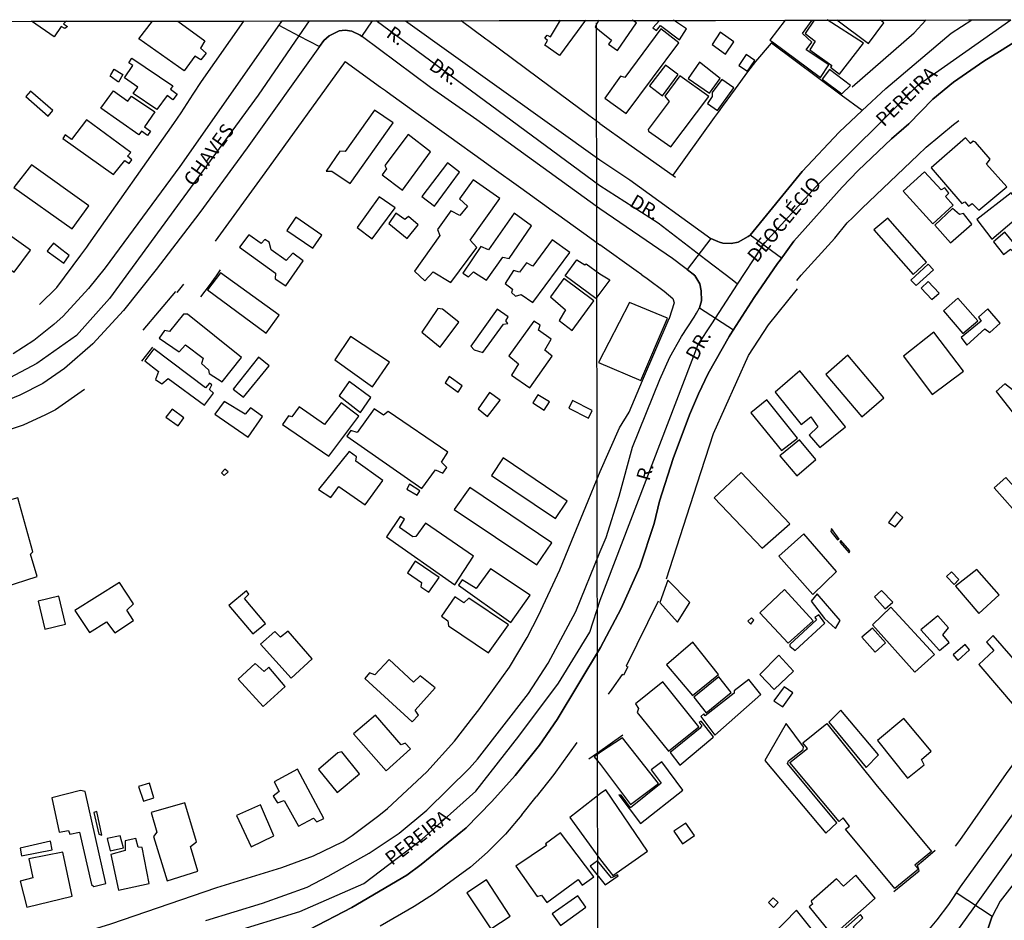
# Model space of a CAD drawing. Units: millimetres. Extents: x 183114 to 185533, y 1677027 to 1679829.
# Drawn here: x 184457 to 184635, y 1679665 to 1679828 of the extents above; entities that cross this region are included whole.
import ezdxf
from ezdxf.enums import TextEntityAlignment as Align

# ---------------------------------------------------------------- set-up
doc = ezdxf.new("R2010")
doc.units = ezdxf.units.MM
doc.header["$LTSCALE"] = 3
doc.header["$MEASUREMENT"] = 0
for name, color, linetype, plot in [('V-CRUZAMENTO', 1, 'Continuous', False), ('V-EIXO_DE_LOGRADOURO', 3, 'Continuous', False), ('X-LIMITE_1000', 7, 'Continuous', False), ('X-LIMITE_5000', 7, 'Continuous', False)]:
    doc.layers.add(name, color=color, linetype=linetype, plot=plot)
for name, color, linetype in [('V-EDIFICACAO', 50, 'Continuous'), ('V-NOME_DOS_LOGRADOUROS', 7, 'Continuous'), ('V-QUADRA', 1, 'Continuous'), ('V-TESTADA', 63, 'Continuous')]:
    doc.layers.add(name, color=color, linetype=linetype)
doc.styles.get("Standard").update_dxf_attribs({"font": 'ARIAL.TTF'})

msp = doc.modelspace()

# ---------------------------------------------------------------- linework, layer by layer
at = {"layer": 'V-CRUZAMENTO'}
msp.add_lwpolyline([(184504.11, 1679827.38), (184503.57, 1679826.61), (184507.21, 1679824.71), (184510.9, 1679822.77), (184511.7, 1679823.88), (184512.66, 1679824.72), (184514.47, 1679825.59), (184515.58, 1679825.72), (184516.77, 1679825.52), (184518.28, 1679824.79), (184518.55, 1679824.59), (184520.53, 1679827.4)], dxfattribs=at)
at = {"layer": 'V-CRUZAMENTO', "linetype": 'Continuous'}
for points in [[(184593.7, 1679783.57), (184594.15, 1679784.22), (184594.389, 1679784.544), (184588.76, 1679788.7), (184588.37, 1679788.47), (184586.59, 1679787.44), (184585.29, 1679787.22), (184583.82, 1679787.29), (184583.19, 1679787.46), (184582.87, 1679787.54), (184581.65, 1679788.11), (184577.352, 1679782.503), (184578.749, 1679781.432), (184579.64, 1679779.91), (184579.91, 1679778.63), (184579.96, 1679776.86), (184579.57, 1679775.57), (184585.718, 1679771.611), (184589.49, 1679777.47)], [(184631.35, 1679655.83), (184631.06, 1679658.37), (184631.59, 1679663.01), (184632.34, 1679665.36), (184632.45, 1679665.69), (184625.932, 1679669.944), (184625.27, 1679668.93), (184624.56, 1679667.85), (184622.46, 1679665.06), (184618.85, 1679660.74), (184617.8, 1679659.48), (184610.47, 1679651.267), (184615.9, 1679646.42), (184617.36, 1679647.41), (184618.88, 1679647.92), (184620.23, 1679647.96), (184620.48, 1679647.91), (184622.49, 1679647.48), (184623.77, 1679646.59), (184624.31, 1679645.89), (184624.56, 1679645.55), (184625.18, 1679643.65), (184632.564, 1679644.34), (184632.21, 1679648.13)]]:
    msp.add_lwpolyline(points, close=True, dxfattribs=at)
at = {"layer": 'V-EDIFICACAO'}
for points in [[(184465.215, 1679827.38), (184464.65, 1679826.85), (184465.38, 1679826.4), (184464.93, 1679826.04), (184464.24, 1679826.4), (184462.97, 1679824.49), (184458.92, 1679827.32)], [(184485.35, 1679827.35), (184490.22, 1679823.81), (184489.41, 1679822.47), (184490.47, 1679821.57), (184489.49, 1679820.39), (184488.39, 1679821.04), (184486.48, 1679818.39), (184478.31, 1679824.14), (184480.73, 1679827.35)], [(184559.01, 1679827.52), (184554.27, 1679821.13), (184551.63, 1679823.02), (184552.11, 1679823.84), (184551.62, 1679824.26), (184552.05, 1679824.79), (184552.67, 1679824.53), (184554.45, 1679827.51)], [(184561.42, 1679827.52), (184560.74, 1679826.32), (184561.52, 1679825.67), (184563.67, 1679823.94), (184563.14, 1679823.22), (184564.78, 1679822.02), (184568.21, 1679827.07), (184567.42, 1679827.5)], [(184572.37, 1679827.48), (184571.13, 1679826.13), (184571.79, 1679825.68), (184572.53, 1679826.57), (184576, 1679823.99), (184577.26, 1679825.98), (184574.86, 1679827.51)], [(184595.05, 1679827.51), (184592.3, 1679823.92), (184592.75, 1679823.59), (184601.46, 1679817.2), (184602.93, 1679819.49), (184598.87, 1679822.14), (184599.9, 1679823.55), (184598.21, 1679825.1), (184599.94, 1679827.52)], [(184600.33, 1679827.52), (184598.67, 1679825.1), (184600.48, 1679823.73), (184599.55, 1679822.18), (184603.47, 1679819.34), (184603.27, 1679819.01), (184604.89, 1679817.79), (184609.21, 1679823.36), (184602.67, 1679827.58)], [(184604.43, 1679827.58), (184610.13, 1679823.34), (184612.92, 1679827.07), (184612.32, 1679827.53)]]:
    msp.add_lwpolyline(points, dxfattribs=at)
for points in [[(184566.07, 1679817.15), (184565.33, 1679817.4), (184562.48, 1679813.45), (184566.32, 1679810.66), (184575.84, 1679823.41), (184572.58, 1679825.94), (184566.07, 1679817.15)], [(184583.32, 1679825.35), (184581.89, 1679823.15), (184584.27, 1679821.39), (184585.81, 1679823.63), (184583.32, 1679825.35)], [(184586.72, 1679819.34), (184588.26, 1679818.32), (184589.58, 1679820.22), (184588, 1679821.32), (184586.72, 1679819.34)], [(184477.05, 1679820.65), (184484.42, 1679815.66), (184484.02, 1679815.09), (184485.19, 1679814.19), (184484.42, 1679813.15), (184483.42, 1679813.92), (184481.54, 1679811.39), (184477.28, 1679814.29), (184478.13, 1679815.43), (184475.72, 1679817.13), (184477.22, 1679819.34), (184476.47, 1679819.81), (184477.05, 1679820.65)], [(184575.59, 1679817.8), (184573.46, 1679819.42), (184570.57, 1679815.68), (184572.88, 1679813.85), (184575.73, 1679817.7)], [(184579.58, 1679819.93), (184577.53, 1679817), (184581.37, 1679814.33), (184583.32, 1679817), (184579.58, 1679819.93)], [(184473.82, 1679818.66), (184474.8, 1679818.09), (184475.42, 1679817.73), (184474.63, 1679816.36), (184473.09, 1679817.42), (184473.21, 1679817.63), (184473.82, 1679818.66)], [(184573.32, 1679813.81), (184574.09, 1679812.83), (184570.31, 1679807.81), (184570.39, 1679807.48), (184574.38, 1679804.66), (184581.3, 1679813.74), (184576.06, 1679817.48), (184573.32, 1679813.81)], [(184603.06, 1679818.61), (184601.77, 1679816.89), (184605.33, 1679814.22), (184606.9, 1679815.72), (184603.06, 1679818.61)], [(184581.85, 1679814.44), (184581.85, 1679813.74), (184581.01, 1679812.5), (184582.84, 1679811.21), (184585.81, 1679815.32), (184583.61, 1679816.82), (184581.85, 1679814.44)], [(184462.74, 1679811.21), (184458.73, 1679814.73), (184457.86, 1679813.75), (184461.93, 1679810.19), (184462.74, 1679811.21)], [(184476.96, 1679813.81), (184481.18, 1679810.95), (184479.31, 1679808.29), (184480.4, 1679807.47), (184479.83, 1679806.7), (184478.78, 1679807.48), (184478.29, 1679806.82), (184471.42, 1679811.65), (184473.72, 1679814.78), (184476.32, 1679812.88), (184476.96, 1679813.81)], [(184514.58, 1679803.9), (184512.12, 1679800.25), (184513.13, 1679800.25), (184516.44, 1679798.04), (184524.21, 1679808.99), (184520.86, 1679811.28), (184515.55, 1679803.81), (184514.58, 1679803.9)], [(184468.82, 1679809.52), (184466.11, 1679805.97), (184464.98, 1679806.81), (184464.57, 1679806.17), (184473.72, 1679799.67), (184475.73, 1679802.18), (184476.56, 1679801.63), (184477.05, 1679802.32), (184476.23, 1679802.94), (184476.82, 1679803.63), (184468.82, 1679809.52)], [(184522.72, 1679801.31), (184523.02, 1679800.67), (184522.26, 1679799.61), (184525.95, 1679796.85), (184531, 1679803.77), (184526.93, 1679806.87), (184522.72, 1679801.31)], [(184629.02, 1679805.65), (184628.58, 1679805.28), (184627.67, 1679806.27), (184621.44, 1679800.89), (184627.01, 1679794.4), (184627.52, 1679794.73), (184628.18, 1679793.96), (184628.87, 1679794.4), (184630.05, 1679793.2), (184635.1, 1679797.41), (184631.44, 1679801.55), (184632.1, 1679802.42), (184629.46, 1679805.5), (184629.02, 1679805.65)], [(184458.91, 1679801.42), (184455.7, 1679797.33), (184466.24, 1679789.84), (184469.24, 1679793.98), (184458.91, 1679801.42)], [(184529.43, 1679795.71), (184531.72, 1679793.97), (184536.22, 1679800.08), (184534.05, 1679801.78), (184529.43, 1679795.71)], [(184620.27, 1679800.15), (184616.39, 1679796.67), (184621.77, 1679790.78), (184625.39, 1679794.15), (184624.04, 1679795.69), (184624.63, 1679796.27), (184623.93, 1679797.26), (184623.27, 1679796.89), (184620.27, 1679800.15)], [(184536.3, 1679792.23), (184534.65, 1679793.08), (184532.27, 1679789.72), (184532.7, 1679788.62), (184528.07, 1679782.21), (184529.94, 1679780.47), (184531.47, 1679782.09), (184534.65, 1679780.13), (184539.36, 1679786.46), (184538.17, 1679787.81), (184543.52, 1679795.32), (184538.72, 1679798.68), (184536.22, 1679795.24), (184537.66, 1679793.97), (184536.3, 1679792.23)], [(184629.72, 1679791.55), (184632.39, 1679787.96), (184636.42, 1679791.4), (184637.77, 1679789.79), (184639.9, 1679791.4), (184635.87, 1679796.34), (184629.72, 1679791.55)], [(184521.71, 1679795.62), (184517.76, 1679790.11), (184520.43, 1679788.07), (184524.59, 1679793.63), (184521.71, 1679795.62)], [(184524.72, 1679792.69), (184523.45, 1679790.83), (184526.76, 1679788.11), (184528.75, 1679790.57), (184527.01, 1679792.1), (184526.33, 1679791.51), (184524.72, 1679792.69)], [(184536.81, 1679781.83), (184537.83, 1679781.19), (184538.76, 1679782.09), (184541.1, 1679780.56), (184544.07, 1679784.72), (184545.17, 1679784.5), (184549.25, 1679790.4), (184546.11, 1679792.69), (184541.44, 1679786.07), (184540.08, 1679786.63), (184536.81, 1679781.83)], [(184625.29, 1679793.52), (184622.1, 1679790.52), (184624.96, 1679787.34), (184628.8, 1679790.7), (184627.26, 1679792.61), (184626.57, 1679792.46), (184625.29, 1679793.52)], [(184451.16, 1679791.38), (184450.32, 1679790.37), (184449.86, 1679789.82), (184450.88, 1679789.04), (184449.17, 1679786.71), (184455.77, 1679782.01), (184458.69, 1679785.98), (184452.15, 1679790.66), (184451.16, 1679791.38)], [(184506.64, 1679791.97), (184505.03, 1679789.55), (184509.7, 1679786.33), (184511.35, 1679788.71), (184506.64, 1679791.97)], [(184613.64, 1679791.8), (184611.11, 1679789.64), (184618.18, 1679781.59), (184620.6, 1679783.82), (184613.64, 1679791.8)], [(184502.19, 1679786.03), (184501.85, 1679787.47), (184501.08, 1679787.9), (184500.4, 1679787.18), (184498.15, 1679788.79), (184496.5, 1679786.54), (184502.99, 1679781.83), (184502.91, 1679780.81), (184504.82, 1679779.58), (184507.96, 1679784.08), (184506.13, 1679785.48), (184504.9, 1679784.12), (184502.19, 1679786.03)], [(184634.73, 1679789.24), (184632.72, 1679787.52), (184634.51, 1679785.21), (184635.8, 1679786.2), (184636.56, 1679785.47), (184637.3, 1679786.16), (184634.73, 1679789.24)], [(184462.84, 1679787.25), (184462.03, 1679786.21), (184461.73, 1679785.82), (184464.75, 1679783.65), (184465.71, 1679785.04), (184463.81, 1679786.5), (184462.84, 1679787.25)], [(184545.98, 1679782.3), (184544.49, 1679779.96), (184545.81, 1679778.94), (184545.6, 1679778.35), (184546.36, 1679777.67), (184547.34, 1679778.01), (184549.5, 1679776.53), (184556.16, 1679785.56), (184552.94, 1679787.86), (184549.5, 1679783.1), (184548.35, 1679783.7), (184547.04, 1679782), (184545.98, 1679782.3)], [(184561.58, 1679781.72), (184563.38, 1679780.61), (184561.59, 1679778.25), (184560.83, 1679777.27), (184555.33, 1679781.38), (184557.45, 1679784.27), (184558.88, 1679783.33), (184559.09, 1679783.54), (184561.58, 1679781.72)], [(184617.78, 1679780.6), (184618.73, 1679779.64), (184621.84, 1679782.43), (184620.89, 1679783.45), (184617.78, 1679780.6)], [(184493.02, 1679781.92), (184490.69, 1679778.82), (184501.29, 1679771.01), (184503.63, 1679774.28), (184493.02, 1679781.92)], [(184555.06, 1679780.9), (184552.68, 1679777.59), (184555.36, 1679775.21), (184554.21, 1679773.3), (184556.59, 1679771.52), (184560.49, 1679776.82), (184555.06, 1679780.9)], [(184620.93, 1679780.34), (184619.65, 1679779.13), (184621.59, 1679777.08), (184622.9, 1679778.25), (184620.93, 1679780.34)], [(184566.91, 1679776.57), (184561.31, 1679765.71), (184568.96, 1679762.47), (184573.79, 1679773.71), (184566.91, 1679776.57)], [(184626.24, 1679777.34), (184623.67, 1679775.03), (184627.15, 1679770.93), (184629.86, 1679773.24), (184626.24, 1679777.34)], [(184533.16, 1679775.34), (184532.31, 1679775.47), (184529.43, 1679771.22), (184532.74, 1679768.51), (184536.13, 1679773), (184533.16, 1679775.34)], [(184538.3, 1679768.68), (184538.89, 1679768), (184540.42, 1679767.53), (184544.15, 1679772.62), (184544.96, 1679772.75), (184544.62, 1679773.22), (184545, 1679773.98), (184543.05, 1679775.34), (184538.3, 1679768.68)], [(184630.01, 1679773.9), (184630.45, 1679773.2), (184626.86, 1679770.2), (184627.89, 1679768.84), (184631.14, 1679771.77), (184632.02, 1679771.11), (184633.93, 1679772.8), (184631.69, 1679775.4), (184630.01, 1679773.9)], [(184486.36, 1679774.45), (184483.85, 1679771.31), (184482.92, 1679771.48), (184481.94, 1679770.12), (184485.59, 1679767.61), (184486.7, 1679768.89), (184489.88, 1679766.51), (184489.58, 1679765.54), (184490.9, 1679764.39), (184490.98, 1679763.75), (184493.36, 1679762.23), (184496.84, 1679766.6), (184487.08, 1679774.45), (184486.36, 1679774.45)], [(184549.67, 1679773.17), (184545.13, 1679766.94), (184546.87, 1679765.49), (184545.64, 1679763.41), (184548.91, 1679761.16), (184552.94, 1679766.85), (184551.66, 1679767.95), (184552.77, 1679769.91), (184550.48, 1679771.56), (184550.82, 1679772.45), (184549.67, 1679773.17)], [(184621.92, 1679771.19), (184616.42, 1679766.86), (184621.62, 1679759.94), (184627.3, 1679764.12), (184621.92, 1679771.19)], [(184516.53, 1679770.42), (184513.69, 1679766.17), (184520.48, 1679761.29), (184523.57, 1679765.75), (184516.53, 1679770.42)], [(184480.97, 1679768.17), (184479.36, 1679766), (184481.82, 1679764.09), (184481.27, 1679762.65), (184482.45, 1679761.89), (184483.6, 1679762.82), (184490.18, 1679757.98), (184491.79, 1679760.15), (184491.03, 1679760.83), (184491.49, 1679761.67), (184491.03, 1679761.97), (184490.35, 1679761.16), (184480.97, 1679768.17)], [(184495.31, 1679760.91), (184497.18, 1679759.47), (184501.85, 1679765.11), (184499.89, 1679766.68), (184495.31, 1679760.91)], [(184606.39, 1679767.01), (184602.43, 1679763.57), (184608.91, 1679755.91), (184612.91, 1679759.32), (184606.39, 1679767.01)], [(184597.71, 1679764.19), (184593.24, 1679760.34), (184597.93, 1679754.49), (184599.69, 1679755.88), (184600.97, 1679754.12), (184599.39, 1679752.62), (184601.33, 1679750.35), (184605.98, 1679754.08), (184597.71, 1679764.19)], [(184514.49, 1679759.68), (184518.31, 1679756.67), (184520.18, 1679759.42), (184516.27, 1679762.31), (184514.49, 1679759.68)], [(184534.35, 1679763.16), (184533.63, 1679762.06), (184536.01, 1679760.36), (184536.73, 1679761.5), (184534.35, 1679763.16)], [(184541.65, 1679760.27), (184539.61, 1679757.35), (184541.27, 1679755.95), (184543.56, 1679758.92), (184541.65, 1679760.27)], [(184634.77, 1679761.85), (184633.16, 1679760.49), (184636.05, 1679756.83), (184638.36, 1679759.03), (184634.77, 1679761.85)], [(184497.48, 1679756.37), (184493.7, 1679758.66), (184492.04, 1679756.41), (184498.03, 1679752.21), (184500.66, 1679755.95), (184498.45, 1679757.52), (184497.48, 1679756.37)], [(184550.39, 1679759.85), (184549.5, 1679758.45), (184551.54, 1679757.09), (184552.51, 1679758.62), (184550.39, 1679759.85)], [(184556.67, 1679758.87), (184555.99, 1679757.47), (184559.52, 1679755.65), (184560.19, 1679757.05), (184556.67, 1679758.87)], [(184591.74, 1679758.99), (184588.88, 1679756.65), (184594.41, 1679749.8), (184597.31, 1679752.03), (184591.74, 1679758.99)], [(184484.32, 1679757.3), (184483.17, 1679755.82), (184485.42, 1679754.29), (184486.44, 1679755.73), (184484.32, 1679757.3)], [(184511.86, 1679754.5), (184507.28, 1679757.73), (184505.96, 1679755.9), (184505.33, 1679756.11), (184504.22, 1679754.54), (184512.62, 1679748.82), (184518.06, 1679756.03), (184514.83, 1679758.45), (184511.86, 1679754.5)], [(184523.36, 1679756.88), (184522.51, 1679756.2), (184520.81, 1679757.35), (184517.72, 1679753.1), (184516.61, 1679753.44), (184515.89, 1679752.42), (184529.43, 1679742.96), (184531.89, 1679746.31), (184533.21, 1679745.76), (184533.93, 1679746.74), (184532.95, 1679747.71), (184534.14, 1679749.54), (184523.36, 1679756.88)], [(184594.08, 1679748.88), (184597.16, 1679745.26), (184600.6, 1679748.19), (184597.67, 1679751.74), (184594.08, 1679748.88)], [(184510.76, 1679742.79), (184512.96, 1679741.35), (184514.41, 1679743.3), (184519.16, 1679740.03), (184522.38, 1679744.4), (184517.5, 1679747.88), (184517.63, 1679748.69), (184516.27, 1679749.66), (184510.76, 1679742.79)], [(184544.11, 1679748.48), (184541.99, 1679745.29), (184553.57, 1679737.57), (184555.7, 1679740.67), (184544.11, 1679748.48)], [(184493.83, 1679746.48), (184493.23, 1679745.8), (184493.7, 1679745.29), (184494.42, 1679745.97), (184493.83, 1679746.48)], [(184587.09, 1679745.88), (184582.22, 1679741.26), (184590.9, 1679732.18), (184595.88, 1679736.58), (184587.09, 1679745.88)], [(184634.92, 1679744.96), (184632.83, 1679743.1), (184638.07, 1679737.16), (184640.15, 1679739.07), (184634.92, 1679744.96)], [(184527.22, 1679743.72), (184526.71, 1679742.83), (184528.58, 1679741.73), (184529.05, 1679742.54), (184527.22, 1679743.72)], [(184538.09, 1679743.13), (184535.28, 1679739.18), (184550.22, 1679729.17), (184552.9, 1679733.16), (184538.09, 1679743.13)], [(184452.92, 1679740.33), (184453.22, 1679738.67), (184449.82, 1679737.57), (184451.94, 1679730.14), (184452.41, 1679729.97), (184452.79, 1679728.07), (184451.56, 1679727.68), (184451.98, 1679726.33), (184453.3, 1679726.58), (184453.94, 1679725.14), (184459.92, 1679727.09), (184458.69, 1679731.12), (184459.16, 1679731.55), (184456.44, 1679741.26), (184452.92, 1679740.33)], [(184530.11, 1679736.72), (184528.33, 1679734.3), (184527.77, 1679734.26), (184525.4, 1679735.92), (184526.29, 1679737.4), (184525.52, 1679737.91), (184523.06, 1679734.26), (184535.41, 1679725.56), (184538.76, 1679730.74), (184530.11, 1679736.72)], [(184615.21, 1679738.74), (184613.71, 1679736.83), (184614.92, 1679736.03), (184616.31, 1679737.71), (184615.21, 1679738.74)], [(184603.42, 1679735.73), (184603.31, 1679735.22), (184604.52, 1679733.72), (184604.85, 1679733.79), (184603.42, 1679735.73)], [(184593.9, 1679730.72), (184600.05, 1679723.83), (184604.34, 1679727.97), (184598.44, 1679734.75), (184593.9, 1679730.72)], [(184605.14, 1679733.57), (184604.92, 1679733.28), (184606.64, 1679731.34), (184606.72, 1679731.71), (184605.14, 1679733.57)], [(184528.2, 1679729.85), (184526.8, 1679727.73), (184529.34, 1679725.99), (184529.22, 1679725.18), (184530.7, 1679724.25), (184532.53, 1679726.88), (184528.2, 1679729.85)], [(184541.82, 1679728.45), (184539.23, 1679724.93), (184536.73, 1679726.5), (184536.05, 1679725.48), (184545.47, 1679718.77), (184548.99, 1679723.69), (184541.82, 1679728.45)], [(184625.83, 1679725.3), (184630.08, 1679720.39), (184633.71, 1679723.76), (184629.68, 1679728.34), (184625.83, 1679725.3)], [(184625.1, 1679727.93), (184624.19, 1679727.09), (184625.58, 1679725.63), (184626.42, 1679726.51), (184625.1, 1679727.93)], [(184466.71, 1679720.94), (184469.38, 1679716.95), (184472.44, 1679718.86), (184473.97, 1679716.9), (184477.32, 1679719.11), (184476.13, 1679721.02), (184477.32, 1679722.12), (184474.77, 1679725.99), (184466.71, 1679720.94)], [(184573.87, 1679726.43), (184572.4, 1679722.4), (184575.59, 1679718.81), (184577.86, 1679722.4), (184573.87, 1679726.43)], [(184594.96, 1679724.71), (184590.49, 1679720.5), (184595.62, 1679715.01), (184600.13, 1679719.07), (184594.96, 1679724.71)], [(184460.09, 1679722.59), (184461.32, 1679717.54), (184465.01, 1679718.48), (184463.82, 1679723.52), (184460.09, 1679722.59)], [(184497.39, 1679723.1), (184498.15, 1679723.91), (184497.73, 1679724.5), (184494.55, 1679721.83), (184498.88, 1679716.74), (184501.17, 1679718.56), (184497.39, 1679723.1)], [(184537.92, 1679723.14), (184537.02, 1679722.34), (184535.41, 1679723.4), (184532.95, 1679719.92), (184534.14, 1679719.07), (184534.22, 1679718.18), (184541.48, 1679713.3), (184545.09, 1679718.35), (184537.92, 1679723.14)], [(184600.86, 1679723.94), (184599.76, 1679722.59), (184602.18, 1679719.51), (184604.15, 1679717.68), (184605.03, 1679719.14), (184600.86, 1679723.94)], [(184612.47, 1679724.56), (184611.19, 1679723.39), (184613.16, 1679721.23), (184614.52, 1679722.44), (184612.47, 1679724.56)], [(184614.15, 1679721.56), (184610.82, 1679718.34), (184618.51, 1679709.77), (184622.03, 1679712.99), (184614.15, 1679721.56)], [(184588.3, 1679719), (184588.85, 1679718.45), (184589.39, 1679719.18), (184588.96, 1679719.62), (184588.3, 1679719)], [(184595.91, 1679714.82), (184595.88, 1679714.49), (184596.87, 1679713.72), (184602.25, 1679718.63), (184601.15, 1679720.17), (184600.45, 1679719.66), (184600.71, 1679719.25), (184595.91, 1679714.82)], [(184619.57, 1679717.46), (184622.94, 1679713.69), (184624.7, 1679715.15), (184623.56, 1679716.54), (184624.59, 1679717.79), (184622.65, 1679719.99), (184619.57, 1679717.46)], [(184608.91, 1679716.14), (184611.33, 1679713.43), (184613.2, 1679715.12), (184610.82, 1679717.72), (184608.91, 1679716.14)], [(184500.28, 1679714.83), (184505.79, 1679708.72), (184509.61, 1679712.19), (184505.24, 1679717.2), (184503.88, 1679716.1), (184502.86, 1679717.16), (184500.28, 1679714.83)], [(184632.65, 1679716.4), (184631.44, 1679715.19), (184632.79, 1679713.72), (184630.05, 1679711.16), (184636.82, 1679703.32), (184640.78, 1679707.1), (184632.65, 1679716.4)], [(184578.41, 1679715.23), (184573.61, 1679711.12), (184578.33, 1679705.59), (184583.02, 1679709.4), (184578.41, 1679715.23)], [(184625.39, 1679712.95), (184626.24, 1679711.89), (184628.36, 1679713.83), (184627.59, 1679714.82), (184625.39, 1679712.95)], [(184590.46, 1679709.4), (184593.06, 1679706.66), (184596.57, 1679709.99), (184593.94, 1679712.84), (184590.46, 1679709.4)], [(184499.3, 1679711.35), (184496.24, 1679708.55), (184500.74, 1679703.62), (184504.73, 1679707.23), (184501.76, 1679710.71), (184500.96, 1679709.9), (184499.3, 1679711.35)], [(184520.9, 1679709.31), (184519.97, 1679709.65), (184519.12, 1679708.63), (184527.69, 1679700.86), (184528.83, 1679702.05), (184528.24, 1679702.94), (184531.85, 1679706.98), (184529.13, 1679709.14), (184527.94, 1679707.99), (184523.53, 1679712.07), (184520.9, 1679709.31)], [(184583.06, 1679708.93), (184578.55, 1679705.26), (184580.79, 1679702.48), (184585.33, 1679706.14), (184583.06, 1679708.93)], [(184572.95, 1679708.05), (184568.01, 1679704.06), (184568.59, 1679703.25), (184568.3, 1679702.52), (184573.98, 1679695.56), (184579.47, 1679699.92), (184572.95, 1679708.05)], [(184585.84, 1679706.4), (184585.84, 1679706), (184580.64, 1679701.93), (184580.35, 1679702.3), (184579.8, 1679701.82), (184582.36, 1679698.45), (184590.68, 1679705.78), (184588.48, 1679708.45), (184585.84, 1679706.4)], [(184593.02, 1679704.64), (184594.67, 1679703.51), (184596.43, 1679706.07), (184594.89, 1679707.13), (184593.02, 1679704.64)], [(184517.08, 1679698.66), (184522.98, 1679692), (184527.39, 1679695.94), (184526.42, 1679697), (184525.69, 1679696.66), (184521.07, 1679702.01), (184517.08, 1679698.66)], [(184605.11, 1679702.92), (184602.95, 1679700.76), (184609.68, 1679692.56), (184611.92, 1679694.86), (184605.11, 1679702.92)], [(184582.02, 1679698.02), (184582.14, 1679698.12), (184579.87, 1679700.94), (184579.54, 1679700.72), (184579.98, 1679700.17), (184579.73, 1679699.66), (184574.31, 1679695.27), (184576.06, 1679693.03)], [(184591.37, 1679693.87), (184602.4, 1679680.73), (184604.41, 1679682.59), (184595.51, 1679693.29), (184595.69, 1679693.8), (184598.29, 1679695.85), (184598.37, 1679696.29), (184595.22, 1679700.54), (184591.37, 1679693.87)], [(184614.87, 1679670.71), (184605.96, 1679681.45), (184606.7, 1679681.97), (184605.52, 1679683.52), (184604.82, 1679682.86), (184595.88, 1679693.49), (184599.09, 1679696), (184598.28, 1679697.03), (184602.57, 1679700.5), (184611.43, 1679689.5), (184621.51, 1679677.39), (184618.52, 1679674.95), (184619.18, 1679674.21), (184614.87, 1679670.71)], [(184616.5, 1679701.42), (184611.73, 1679697.46), (184617.15, 1679690.65), (184620.19, 1679693.07), (184619.72, 1679694.02), (184621.44, 1679695.56), (184616.5, 1679701.42)], [(184561.71, 1679695.35), (184560.58, 1679694.51), (184561.71, 1679693.14), (184567.12, 1679685.91), (184572.18, 1679689.67), (184565.66, 1679697.94), (184561.71, 1679695.35)], [(184514.24, 1679695.26), (184510.72, 1679692.21), (184514.11, 1679688.09), (184518.18, 1679691.44), (184514.96, 1679695.43), (184514.24, 1679695.26)], [(184567.13, 1679685.3), (184565.41, 1679687.61), (184565, 1679687.65), (184568.92, 1679682.45), (184576.58, 1679688.49), (184572.77, 1679693.58), (184570.83, 1679692.19), (184572.69, 1679689.77), (184567.13, 1679685.3)], [(184506.98, 1679692.29), (184502.74, 1679690), (184503.63, 1679688.26), (184502.57, 1679687.41), (184503.37, 1679686.18), (184504.52, 1679686.65), (184507.11, 1679681.98), (184509.87, 1679683.42), (184510.46, 1679682.79), (184511.69, 1679683.38), (184506.98, 1679692.29)], [(184478.21, 1679689.15), (184479.14, 1679686.52), (184480.97, 1679687.12), (184480.2, 1679689.75), (184478.21, 1679689.15)], [(184467.77, 1679688.43), (184462.55, 1679687.12), (184463.87, 1679680.92), (184465.56, 1679681.22), (184465.82, 1679680.54), (184467.56, 1679680.88), (184469.72, 1679671.46), (184470.15, 1679671.08), (184472.35, 1679671.63), (184468.62, 1679688.26), (184467.77, 1679688.43)], [(184561.72, 1679687.86), (184556.16, 1679683.54), (184561.73, 1679675.91), (184563.9, 1679673.06), (184570.22, 1679677.49), (184562.65, 1679688.55), (184561.72, 1679687.86)], [(184480.5, 1679684.44), (184481.52, 1679680.92), (184480.93, 1679680.11), (184483.39, 1679672.14), (184488.95, 1679673.88), (184487.63, 1679678.29), (184488.73, 1679679.18), (184486.61, 1679686.22), (184480.5, 1679684.44)], [(184495.91, 1679683.89), (184498.58, 1679678.25), (184502.69, 1679680.24), (184500.28, 1679685.84), (184495.91, 1679683.89)], [(184470.7, 1679684.61), (184470.15, 1679684.44), (184471.04, 1679680.54), (184471.63, 1679680.37), (184470.7, 1679684.61)], [(184574.93, 1679681.09), (184576.54, 1679678.79), (184578.66, 1679680.29), (184577.13, 1679682.56), (184574.93, 1679681.09)], [(184472.57, 1679679.77), (184473.08, 1679677.53), (184475.54, 1679678.08), (184474.9, 1679680.24), (184472.57, 1679679.77)], [(184554.48, 1679680.79), (184551.77, 1679678.81), (184551.96, 1679678.52), (184546.43, 1679674.78), (184550.27, 1679669.29), (184551.04, 1679669.54), (184551.99, 1679668.19), (184557.68, 1679672.34), (184558.4, 1679671.34), (184560.49, 1679672.84), (184554.48, 1679680.79)], [(184456.87, 1679677.99), (184457.08, 1679676.63), (184462.64, 1679677.7), (184462.3, 1679679.27), (184456.87, 1679677.99)], [(184475.79, 1679677.57), (184473.2, 1679676.89), (184474.6, 1679670.44), (184480.16, 1679671.63), (184478.89, 1679678.12), (184478.17, 1679678.2), (184477.74, 1679679.77), (184475.83, 1679679.35), (184475.79, 1679677.57)], [(184458.44, 1679676.12), (184459.11, 1679672.69), (184456.87, 1679672.05), (184458.05, 1679667.38), (184466.24, 1679669.34), (184464.55, 1679677.31), (184458.44, 1679676.12)], [(184559.85, 1679674.77), (184562.56, 1679671.41), (184564.87, 1679673), (184564.77, 1679673.2), (184563.68, 1679672.65), (184561.14, 1679675.75), (184559.85, 1679674.77)], [(184604.37, 1679672.49), (184599.76, 1679668.42), (184600.02, 1679667.91), (184599.39, 1679667.4), (184603.27, 1679662.67), (184604.04, 1679663.15), (184604.45, 1679662.89), (184611.33, 1679668.97), (184607.85, 1679673.15), (184605.58, 1679671.13), (184604.37, 1679672.49)], [(184541.08, 1679672.29), (184537.56, 1679669.98), (184541.88, 1679663.46), (184545.4, 1679665.77), (184541.08, 1679672.29)], [(184552.98, 1679666.14), (184554.45, 1679664.05), (184559.03, 1679667.35), (184557.63, 1679669.4), (184552.98, 1679666.14)], [(184592.91, 1679669.08), (184592.07, 1679668.2), (184592.98, 1679667.32), (184593.83, 1679668.2), (184592.91, 1679669.08)], [(184592.76, 1679662.38), (184596.43, 1679657.95), (184594.6, 1679655.86), (184598.37, 1679651.39), (184604.26, 1679657.87), (184597.09, 1679666.85), (184592.76, 1679662.38)], [(184604.45, 1679662.31), (184603.93, 1679662.67), (184603.6, 1679662.16), (184608.48, 1679656.48), (184610.89, 1679659.93), (184607.34, 1679663.77), (184609.1, 1679665.42), (184608.66, 1679666.04), (184604.45, 1679662.31)]]:
    msp.add_lwpolyline(points, close=True, dxfattribs=at)
at = {"layer": 'V-EIXO_DE_LOGRADOURO'}
for points in [[(184509.06, 1679827.39), (184507.21, 1679824.71)], [(184580.75, 1679784.24), (184572.12, 1679790.85), (184561.56, 1679797.59), (184521.18, 1679827.4)], [(184590.7, 1679786.33), (184591.32, 1679787.27), (184600.56, 1679797.38), (184618.96, 1679815.7), (184635.83, 1679827.57)], [(184507.21, 1679824.71), (184499.83, 1679814.01), (184473.01, 1679777.27), (184467, 1679770.61), (184459.87, 1679765.54), (184451.98, 1679761.39), (184443.59, 1679759.32), (184434.45, 1679759.17), (184425.15, 1679759.44), (184415.85, 1679760.21), (184397.33, 1679762.25), (184359.77, 1679765.33), (184350.74, 1679766.21)], [(184629.01, 1679667.04), (184651.82, 1679698.91), (184669.49, 1679727.63), (184698.97, 1679786.39), (184703.14, 1679793.76)], [(184586.48, 1679779.86), (184590.7, 1679786.33)], [(184586.48, 1679779.86), (184585.48, 1679780.62), (184580.75, 1679784.24)], [(184581.8, 1679772.67), (184586.48, 1679779.86)], [(184470.48, 1679654.72), (184494.76, 1679662.76), (184507.36, 1679666.56), (184518.96, 1679671.61), (184529.48, 1679679.66), (184539.16, 1679688.3), (184546.95, 1679698.27), (184554.13, 1679707.83), (184559.78, 1679717.05), (184561.67, 1679722.8), (184579.37, 1679768.95), (184581.8, 1679772.67)], [(184624.4, 1679660.6), (184629.01, 1679667.04)]]:
    msp.add_lwpolyline(points, dxfattribs=at)
at = {"layer": 'V-QUADRA'}
for points in [[(184504.109, 1679827.38), (184485.71, 1679801.1), (184472.22, 1679782.79), (184469.21, 1679779.08), (184464.64, 1679774.1), (184462.95, 1679772.56), (184459.33, 1679769.7), (184455.56, 1679767.25)], [(184509.13, 1679663.36), (184516.78, 1679667.3), (184526.68, 1679673.17), (184529.27, 1679675.07), (184537.43, 1679681.68), (184542.05, 1679686.42), (184546.28, 1679691.12), (184550.65, 1679696.64), (184553.9, 1679701.24), (184561.68, 1679714.26), (184565.41, 1679721.31), (184568.81, 1679728.79), (184571.4, 1679736.66), (184572.38, 1679740.65), (184574.81, 1679748.39), (184577.76, 1679756.25), (184579.38, 1679760.07), (184581.14, 1679763.71), (184584.96, 1679770.4), (184585.15, 1679770.73), (184589.49, 1679777.47), (184593.7, 1679783.57), (184594.15, 1679784.22), (184596.66, 1679787.62), (184605.34, 1679797.4), (184608.24, 1679800.4), (184614.26, 1679806.08), (184617.38, 1679808.79), (184621.75, 1679813.24), (184625.49, 1679816.34), (184630.96, 1679820.13), (184633.8, 1679821.85), (184642.877, 1679827.58)], [(184642.877, 1679827.58), (184633.8, 1679821.85), (184630.96, 1679820.13), (184625.49, 1679816.34), (184621.75, 1679813.24), (184617.38, 1679808.79), (184614.26, 1679806.08), (184608.24, 1679800.4), (184605.34, 1679797.4), (184596.66, 1679787.62), (184594.15, 1679784.22), (184593.7, 1679783.57), (184589.49, 1679777.47), (184585.15, 1679770.73), (184584.96, 1679770.4), (184581.14, 1679763.71), (184579.38, 1679760.07), (184577.76, 1679756.25), (184574.81, 1679748.39), (184572.38, 1679740.65), (184571.4, 1679736.66), (184568.81, 1679728.79), (184565.41, 1679721.31), (184561.68, 1679714.26), (184553.9, 1679701.24), (184550.65, 1679696.64), (184546.28, 1679691.12), (184542.05, 1679686.42), (184537.43, 1679681.68), (184529.27, 1679675.07), (184526.68, 1679673.17), (184516.78, 1679667.3), (184509.13, 1679663.36)], [(184509.13, 1679663.36), (184516.78, 1679667.3), (184526.68, 1679673.17), (184529.27, 1679675.07), (184537.43, 1679681.68), (184542.05, 1679686.42), (184546.28, 1679691.12), (184550.65, 1679696.64), (184553.9, 1679701.24), (184561.68, 1679714.26), (184565.41, 1679721.31), (184568.81, 1679728.79), (184571.4, 1679736.66), (184572.38, 1679740.65), (184574.81, 1679748.39), (184577.76, 1679756.25), (184579.38, 1679760.07), (184581.14, 1679763.71), (184584.96, 1679770.4), (184585.15, 1679770.73), (184589.49, 1679777.47), (184593.7, 1679783.57), (184594.15, 1679784.22), (184596.66, 1679787.62), (184605.34, 1679797.4), (184608.24, 1679800.4), (184614.26, 1679806.08), (184617.38, 1679808.79), (184621.75, 1679813.24), (184625.49, 1679816.34), (184630.96, 1679820.13), (184633.8, 1679821.85), (184642.877, 1679827.58)], [(184526.46, 1679827.41), (184561.56, 1679802.28), (184567, 1679798.68), (184581.65, 1679788.11), (184582.87, 1679787.54), (184583.19, 1679787.46), (184583.82, 1679787.29), (184585.29, 1679787.22), (184586.59, 1679787.44), (184588.37, 1679788.47), (184588.76, 1679788.7), (184598.14, 1679800.2), (184604.84, 1679807.3), (184608.97, 1679811.19), (184604.84, 1679807.3), (184598.14, 1679800.2), (184588.76, 1679788.7), (184588.37, 1679788.47), (184588.76, 1679788.7), (184598.14, 1679800.2), (184604.84, 1679807.3), (184608.97, 1679811.19), (184613.23, 1679815.2), (184625.03, 1679825.2), (184628.81, 1679827.61)], [(184490.42, 1679664.94), (184500.62, 1679668.08), (184508.68, 1679670.98), (184512.48, 1679672.94), (184519.93, 1679677.12), (184525.3, 1679680.71), (184530.33, 1679684.91), (184538.05, 1679692.49), (184539.49, 1679694.11), (184548.72, 1679705.97), (184552.23, 1679711.42), (184557.25, 1679720.73), (184561.66, 1679731.56), (184562.73, 1679734.1), (184565.07, 1679741.6), (184567.46, 1679750.45), (184572.41, 1679762.67), (184574.21, 1679766.66), (184576.34, 1679770.41), (184578.65, 1679773.92), (184579.05, 1679774.64), (184579.57, 1679775.57), (184579.96, 1679776.86), (184579.91, 1679778.63), (184579.64, 1679779.91), (184578.75, 1679781.43), (184578.66, 1679781.5), (184574.72, 1679784.52), (184561.57, 1679793.45), (184539.36, 1679809.52), (184530.98, 1679815.35), (184518.68, 1679824.49), (184518.55, 1679824.59), (184518.28, 1679824.79), (184516.77, 1679825.52), (184515.58, 1679825.72), (184514.47, 1679825.59), (184512.66, 1679824.72), (184511.7, 1679823.88), (184510.9, 1679822.77), (184497.83, 1679804.46), (184489.29, 1679792.81), (184481.44, 1679782.52), (184475.5, 1679775.11), (184469.99, 1679769.07), (184464.85, 1679764.63), (184460.96, 1679761.94), (184456.78, 1679759.8), (184454, 1679758.66)], [(184638.74, 1679687.73), (184626.66, 1679671.06), (184625.27, 1679668.93), (184624.56, 1679667.85), (184622.46, 1679665.06), (184618.85, 1679660.74)], [(184641.71, 1679678.47), (184633.94, 1679668.43), (184632.45, 1679665.69), (184632.34, 1679665.36), (184631.59, 1679663.01), (184631.06, 1679658.37), (184631.35, 1679655.83), (184632.21, 1679648.13), (184633.31, 1679636.35), (184638.55, 1679588.91)]]:
    msp.add_lwpolyline(points, dxfattribs=at)
at = {"layer": 'V-TESTADA'}
for points in [[(184489.63, 1679816.45), (184497.28, 1679827.37)], [(184497.28, 1679827.37), (184497.32, 1679827.43)], [(184536.53, 1679827.43), (184536.46, 1679827.48)], [(184540.99, 1679824.12), (184536.53, 1679827.43)], [(184618.39, 1679825.23), (184620.5, 1679827.55)], [(184620.5, 1679827.55), (184620.55, 1679827.6)], [(184607.15, 1679815.5), (184618.39, 1679825.23)], [(184541.37, 1679823.84), (184540.99, 1679824.12)], [(184552.61, 1679815.5), (184541.37, 1679823.84)], [(184589.77, 1679820.06), (184592.57, 1679823.38)], [(184592.57, 1679823.38), (184592.75, 1679823.59)], [(184605.16, 1679813.97), (184592.57, 1679823.38)], [(184515.54, 1679820.07), (184501.04, 1679799.98)], [(184515.54, 1679820.07), (184521.98, 1679815.44)], [(184588.35, 1679818.2), (184589.77, 1679820.06)], [(184586.1, 1679815.13), (184588.35, 1679818.2)], [(184488.12, 1679814.14), (184489.63, 1679816.45)], [(184521.98, 1679815.44), (184522.83, 1679814.83)], [(184559.6, 1679810.31), (184552.61, 1679815.5)], [(184485.94, 1679810.8), (184488.12, 1679814.14)], [(184522.83, 1679814.83), (184523.14, 1679814.61)], [(184523.14, 1679814.61), (184527.92, 1679811.17)], [(184583.04, 1679810.94), (184583.76, 1679811.93), (184586.1, 1679815.13)], [(184608.97, 1679811.19), (184605.16, 1679813.97)], [(184484.59, 1679808.88), (184485.94, 1679810.8)], [(184527.92, 1679811.17), (184533.47, 1679807.18)], [(184561.55, 1679808.87), (184559.6, 1679810.31)], [(184574.8, 1679799.51), (184582.31, 1679809.93), (184583.04, 1679810.94)], [(184608.99, 1679811.17), (184608.97, 1679811.19)], [(184468.89, 1679786.56), (184469.26, 1679787.09), (184484.59, 1679808.88)], [(184561.55, 1679808.87), (184566.84, 1679805.13)], [(184620.56, 1679804.58), (184625.51, 1679808.66), (184626.46, 1679809.44)], [(184533.47, 1679807.18), (184534.28, 1679806.6)], [(184534.28, 1679806.6), (184540.5, 1679802.13)], [(184566.84, 1679805.13), (184575.24, 1679799.19)], [(184608.96, 1679793.59), (184619.06, 1679803.16)], [(184619.06, 1679803.16), (184620.56, 1679804.58)], [(184540.5, 1679802.13), (184542.06, 1679801.01)], [(184501.04, 1679799.98), (184492.1, 1679787.6)], [(184542.06, 1679801.01), (184547.28, 1679797.26)], [(184547.28, 1679797.26), (184551.21, 1679794.43)], [(184551.21, 1679794.43), (184552.98, 1679793.16)], [(184552.98, 1679793.16), (184554.18, 1679792.3)], [(184554.18, 1679792.3), (184559.75, 1679788.3)], [(184607.27, 1679791.9), (184608.96, 1679793.59)], [(184597.15, 1679780.54), (184597.98, 1679781.46), (184604.03, 1679788.17), (184606.29, 1679790.92), (184607.27, 1679791.9)], [(184559.75, 1679788.3), (184561.58, 1679786.98)], [(184569.17, 1679781.52), (184568.12, 1679782.28), (184561.58, 1679786.98)], [(184460.32, 1679776.17), (184463.5, 1679779.27), (184467.8, 1679785.09), (184468.89, 1679786.56)], [(184493, 1679782.45), (184492.23, 1679781.37), (184490.97, 1679779.59), (184489.41, 1679777.59)], [(184486.33, 1679779.84), (184485.17, 1679778.36)], [(184569.17, 1679781.52), (184570.12, 1679780.86), (184573.21, 1679778.61), (184574.74, 1679777.29), (184574.99, 1679776.51), (184574.12, 1679773.64)], [(184484.9, 1679778.56), (184479.02, 1679771.55)], [(184485.17, 1679778.36), (184485.15, 1679778.33)], [(184582.1, 1679752.92), (184588.42, 1679766.99), (184592.03, 1679772.52), (184597.29, 1679779.03)], [(184569.31, 1679762.45), (184574.12, 1679773.64)], [(184574.12, 1679773.64), (184574.11, 1679773.61)], [(184480.77, 1679768.5), (184478.78, 1679765.98)], [(184561.63, 1679746.05), (184565.13, 1679753.92), (184566.88, 1679756.75), (184569.31, 1679762.45)], [(184468.48, 1679760.81), (184463.24, 1679757.15), (184461.45, 1679756.24), (184457.4, 1679754.42), (184452.5, 1679752.8)], [(184579.17, 1679743.83), (184582.1, 1679752.92)], [(184559.45, 1679740.72), (184561.63, 1679746.05)], [(184573.62, 1679726.63), (184579.17, 1679743.83)], [(184557.8, 1679736.67), (184559.45, 1679740.72)], [(184556.96, 1679734.62), (184557.8, 1679736.67)], [(184554.36, 1679728.26), (184556.96, 1679734.62)], [(184625.87, 1679678.38), (184626.61, 1679679.43), (184635.08, 1679691.48), (184644.75, 1679704.66), (184648.54, 1679710.45), (184655.54, 1679723.93), (184659.33, 1679730.67)], [(184539.71, 1679702.97), (184545.24, 1679710.68), (184548.46, 1679716.08), (184550.5, 1679720.02), (184554.36, 1679728.26)], [(184572.14, 1679722.62), (184566.35, 1679710.9), (184566.65, 1679710.79), (184565.84, 1679709.25), (184565.62, 1679709.36), (184563.74, 1679706.72), (184563.08, 1679705.8)], [(184535.33, 1679697.33), (184538.83, 1679701.84)], [(184538.83, 1679701.84), (184539.71, 1679702.97)], [(184559.62, 1679694.16), (184561.16, 1679695.25), (184565.73, 1679698.5)], [(184458.69, 1679662.1), (184458.84, 1679661.53), (184459.52, 1679660.77), (184460.13, 1679660.49), (184460.74, 1679660.48), (184473.23, 1679664.38), (184492.35, 1679670.92), (184504.11, 1679674.55), (184509.84, 1679676.65), (184515.19, 1679679.25), (184516.82, 1679680.29), (184521.67, 1679683.9), (184523.24, 1679685.19), (184530.35, 1679691.79), (184535.33, 1679697.33)], [(184557.45, 1679697.1), (184553.27, 1679691.35), (184550.07, 1679687.31)], [(184547.46, 1679684.05), (184550.07, 1679687.31)], [(184547.46, 1679684.05), (184544.54, 1679680.57)], [(184544.54, 1679680.57), (184542.01, 1679678.02)], [(184541.29, 1679677.29), (184538.21, 1679674.59), (184531.53, 1679669.7), (184528.06, 1679667.46), (184521.9, 1679663.95)], [(184542.01, 1679678.02), (184541.29, 1679677.29)], [(184614.69, 1679670.18), (184619.25, 1679673.94), (184619, 1679674.94), (184620, 1679675.79), (184622.17, 1679677.63)]]:
    msp.add_lwpolyline(points, dxfattribs=at)
at = {"layer": 'X-LIMITE_1000', "linetype": 'Continuous'}
msp.add_line((184564.872, 1677055.641), (184560.998, 1679827.025), dxfattribs=at)
at = {"layer": 'X-LIMITE_5000'}
msp.add_lwpolyline([(184449.72, 1679827.3), (184458.92, 1679827.32), (184464.88, 1679827.32), (184469.33, 1679827.33), (184480.73, 1679827.35), (184485.35, 1679827.35), (184497.28, 1679827.37), (184504.11, 1679827.38), (184509.06, 1679827.39), (184520.53, 1679827.4), (184521.18, 1679827.4), (184526.46, 1679827.41), (184536.53, 1679827.43), (184543.42, 1679827.44), (184555, 1679827.45), (184559.04, 1679827.46), (184561.95, 1679827.46), (184567.82, 1679827.47), (184572.37, 1679827.48), (184575.27, 1679827.48), (184582.47, 1679827.49), (184595.05, 1679827.51), (184599.94, 1679827.52), (184600.33, 1679827.52), (184603.25, 1679827.52), (184604.34, 1679827.52), (184612.32, 1679827.53), (184620.5, 1679827.55), (184628.22, 1679827.56), (184635.83, 1679827.57)], dxfattribs=at)

# ---------------------------------------------------------------- texts
at = {"layer": 'V-NOME_DOS_LOGRADOUROS'}
for s, rotation, p in [('R.', 324.40436, (184524.603, 1679824.468)), ('DR.', 324.40436, (184533.288, 1679817.981)), ('PEREIRA', 43.92449, (184617.163, 1679813.528)), ('CHAVES', 54.18283, (184491.186, 1679803.024)), ('DEOCLÉCIO', 50.55088, (184595.126, 1679791.341)), ('DR.', 329.74356, (184569.618, 1679793.471)), ('DR.', 60.73981, (184579.645, 1679768.728)), ('R.', 74.0546, (184570.048, 1679745.937)), ('PEREIRA', 37.9062, (184528.805, 1679679.7))]:
    msp.add_text(s, height=2.5, rotation=rotation, dxfattribs=at).set_placement(p, align=Align.MIDDLE)

doc.saveas('drawing.dxf')
